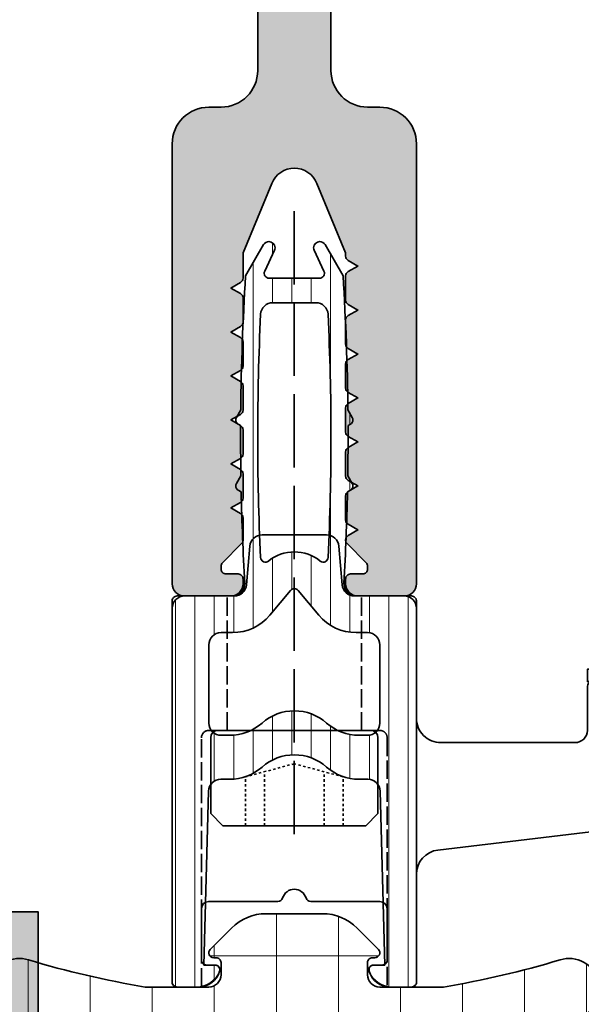
# Model space of a CAD drawing. Extents: x -322 to 3259, y -5646 to 2554.
# Drawn here: x 373 to 396, y -3494 to -3454 of the extents above; entities that cross this region are included whole.
import ezdxf

# ---------------------------------------------------------------- set-up
doc = ezdxf.new("R2010")
doc.units = 0
doc.header["$LTSCALE"] = 0.25
for name, pattern in [('6003803$0$ACAD_ISO02W100', [15, 12, -3]), ('ACAD_ISO02W100', [15, 12, -3]), ('ACAD_ISO07W100', [3, 0, -3])]:
    doc.linetypes.add(name, pattern=pattern)
for name, color, linetype, lineweight in [('6003803$0$Al_Accessories', 2, 'Continuous', 35), ('Al_Accessories', 2, 'Continuous', 35), ('Al_Gaskets', 2, 'Continuous', 35), ('Al_Hatch', 7, 'Continuous', 18), ('Al_Profiles', 2, 'Continuous', 35), ('Al_Solid_Hatch', 50, 'Continuous', 35)]:
    doc.layers.add(name, color=color, linetype=linetype, lineweight=lineweight)

# ---------------------------------------------------------------- blocks, each defined once
blk = doc.blocks.new('171271_s')
at = {"layer": 'Al_Solid_Hatch'}
h = blk.add_hatch(color=256, dxfattribs=at)
h.dxf.hatch_style = 1
edge = h.paths.add_edge_path()
edge.add_line((2.099999999999966, 13.00414518843284), (2.099999999999966, 14.0432774487693))
edge.add_line((2.099999999999966, 14.0432774487693), (0.9238795325112505, 16.88268343236514))
edge.add_arc((-2.842170943040401e-14, 16.50000000000005), 0.9999999999999948, 22.50000000000044, 157.4999999999996)
edge.add_line((-0.9238795325113074, 16.88268343236514), (-2.100000000000023, 14.0432774487693))
edge.add_line((-2.100000000000023, 14.0432774487693), (-2.100000000000023, 13.90414518843282))
edge.add_arc((-2.300000000000028, 13.90414518843281), 0.2000000000000055, -59.99999999999699, 3.979039320256561e-12, ccw=False)
edge.add_line((-2.200000000000017, 13.73094010767592), (-2.599999999999994, 13.50000000000007))
edge.add_line((-2.599999999999994, 13.50000000000007), (-2.200000000000045, 13.26905989232426))
edge.add_arc((-2.300000000000029, 13.09585481156736), 0.2000000000000064, 5.115907697472721e-12, 60.00000000000642, ccw=False)
edge.add_line((-2.100000000000023, 13.09585481156738), (-2.100000000000023, 12.10414518843281))
edge.add_arc((-2.300000000000028, 12.1041451884328), 0.2000000000000055, -59.99999999999699, 3.979039320256561e-12, ccw=False)
edge.add_line((-2.200000000000017, 11.93094010767591), (-2.599999999999994, 11.70000000000006))
edge.add_line((-2.599999999999994, 11.70000000000006), (-2.200000000000045, 11.46905989232425))
edge.add_arc((-2.300000000000029, 11.29585481156735), 0.2000000000000064, 5.115907697472721e-12, 60.00000000000642, ccw=False)
edge.add_line((-2.100000000000023, 11.29585481156737), (-2.100000000000023, 10.30414518843274))
edge.add_arc((-2.300000000000028, 10.30414518843273), 0.2000000000000055, -59.99999999999699, 3.979039320256561e-12, ccw=False)
edge.add_line((-2.200000000000017, 10.13094010767584), (-2.599999999999994, 9.900000000000048))
edge.add_line((-2.599999999999994, 9.900000000000048), (-2.200000000000017, 9.669059892324242))
edge.add_arc((-2.300000000000015, 9.495854811567362), 0.199999999999992, -1.9895196601282805e-12, 59.999999999999375, ccw=False)
edge.add_line((-2.100000000000023, 9.495854811567355), (-2.100000000000023, 8.504145188432759))
edge.add_arc((-2.300000000000028, 8.504145188432744), 0.2000000000000055, -59.99999999999699, 3.979039320256561e-12, ccw=False)
edge.add_line((-2.200000000000017, 8.330940107675858), (-2.599999999999994, 8.100000000000037))
edge.add_line((-2.599999999999994, 8.100000000000037), (-2.200000000000045, 7.869059892324231))
edge.add_arc((-2.300000000000029, 7.695854811567326), 0.2000000000000064, 5.115907697472721e-12, 60.00000000000642, ccw=False)
edge.add_line((-2.100000000000023, 7.695854811567344), (-2.100000000000023, 6.704145188432719))
edge.add_arc((-2.300000000000028, 6.704145188432705), 0.2000000000000055, -59.999999999997215, 3.808509063674137e-12, ccw=False)
edge.add_line((-2.200000000000017, 6.530940107675818), (-2.599999999999994, 6.300000000000026))
edge.add_line((-2.599999999999994, 6.300000000000026), (-2.200000000000017, 6.069059892324219))
edge.add_arc((-2.300000000000015, 5.895854811567339), 0.199999999999992, -1.9895196601282805e-12, 59.999999999999375, ccw=False)
edge.add_line((-2.100000000000023, 5.895854811567332), (-2.100000000000023, 4.904145188432736))
edge.add_arc((-2.300000000000028, 4.904145188432723), 0.2000000000000055, -59.999999999997215, 3.808509063674137e-12, ccw=False)
edge.add_line((-2.200000000000017, 4.730940107675835), (-2.600000000000023, 4.500000000000014))
edge.add_line((-2.600000000000023, 4.500000000000014), (-2.200000000000045, 4.269059892324151))
edge.add_arc((-2.300000000000029, 4.095854811567246), 0.2000000000000064, 5.115907697472721e-12, 60.00000000000642, ccw=False)
edge.add_line((-2.100000000000023, 4.095854811567264), (-2.100000000000023, 3.104145188432696))
edge.add_arc((-2.300000000000028, 3.104145188432683), 0.2000000000000055, -59.999999999997215, 3.808509063674137e-12, ccw=False)
edge.add_line((-2.200000000000017, 2.930940107675795), (-2.599999999999994, 2.700000000000003))
edge.add_line((-2.599999999999994, 2.700000000000003), (-2.200000000000017, 2.469059892324196))
edge.add_arc((-2.300000000000015, 2.295854811567317), 0.199999999999992, -1.9895196601282805e-12, 59.999999999999375, ccw=False)
edge.add_line((-2.100000000000023, 2.29585481156731), (-2.100000000000023, 2.282842712474647))
edge.add_arc((-2.300000000000034, 2.282842712474655), 0.2000000000000108, 314.9999999999971, 359.9999999999977, ccw=False)
edge.add_line((-2.158578643762723, 2.141421356237331), (-2.941421356237299, 1.358578643762755))
edge.add_arc((-2.799999999999998, 1.217157287525434), 0.2000000000000015, 134.999999999996, 179.9999999999988)
edge.add_line((-3, 1.217157287525438), (-3, 1.100000000000009))
edge.add_arc((-2.800000000000008, 1.100000000000012), 0.1999999999999922, 180.000000000001, 269.999999999999)
edge.add_line((-2.800000000000011, 0.9000000000000199), (-2.300000000000011, 0.9000000000000625))
edge.add_arc((-2.300000000000018, 0.7000000000000668), 0.1999999999999957, -1.9895196601282805e-12, 89.99999999999801, ccw=False)
edge.add_line((-2.100000000000023, 0.7000000000000597), (-2.100000000000023, 0.5000000000000142))
edge.add_arc((-2.600000000000023, 0.5000000000000142), 0.5, -90, 0, ccw=False)
edge.add_line((-2.600000000000023, 1.4210854715202e-14), (-4.500000000000028, -1.4210854715202e-14))
edge.add_arc((-4.500000000000028, 0.4999999999999858), 0.5, 180, 270, ccw=False)
edge.add_line((-5.000000000000028, 0.4999999999999858), (-5, 18.50000000000004))
edge.add_arc((-3.500000000000018, 18.50000000000006), 1.499999999999982, 90.00000000000148, 180.0000000000007, ccw=False)
edge.add_line((-3.500000000000057, 20.00000000000004), (-3, 20.00000000000004))
edge.add_arc((-3.00000000000002, 21.50000000000004), 1.499999999999993, 270.0000000000007, 360.0000000000002)
edge.add_line((-1.500000000000028, 21.50000000000004), (-1.5, 32.00000000000004))
edge.add_arc((-3.499999999999999, 32.00000000000004), 1.999999999999999, 0, 90.00000000000001)
edge.add_line((-3.5, 34.00000000000004), (-21.00000000000003, 34.00000000000003))
edge.add_arc((-21.00000000000003, 32.00000000000003), 2, 90, 180)
edge.add_line((-23.00000000000003, 32.00000000000003), (-23, 30.00000000000007))
edge.add_arc((-21.00000000000002, 30.00000000000008), 1.999999999999979, 180.0000000000002, 269.9999999999998)
edge.add_line((-21.00000000000003, 28.0000000000001), (-16.80000000000001, 28.00000000000004))
edge.add_arc((-16.80000000000001, 25.00000000000004), 3.000000000000004, 1.1368683772161603e-13, 89.99999999999989, ccw=False)
edge.add_line((-13.80000000000001, 25.00000000000004), (-13.80000000000001, 20.50000000000004))
edge.add_arc((-14.30000000000001, 20.50000000000004), 0.5, -90, 0, ccw=False)
edge.add_line((-14.30000000000001, 20.00000000000004), (-15.32540333075852, 20.00000000000001))
edge.add_arc((-15.32540333075851, 21), 0.9999999999999893, 194.4775121859244, 269.9999999999995, ccw=False)
edge.add_arc((-16.10000000000002, 20.80000000000009), 0.1999999999999878, 90.00000000000199, 194.4775121859268, ccw=False)
edge.add_line((-16.10000000000002, 21.00000000000007), (-15.50000000000006, 21.00000000000006))
edge.add_arc((-15.50000000000005, 21.20000000000006), 0.2000000000000064, 269.9999999999969, 359.999999999999)
edge.add_line((-15.30000000000004, 21.20000000000006), (-15.30000000000001, 24.50000000000007))
edge.add_arc((-15.80000000000001, 24.50000000000007), 0.5, 0, 90)
edge.add_line((-15.80000000000001, 25.00000000000007), (-19.10000000000002, 25.00000000000007))
edge.add_arc((-19.40000000000002, 25.00000000000005), 0.2999999999999972, 4.749628324318897e-12, 179.9999999999952)
edge.add_line((-19.70000000000002, 25.00000000000007), (-23, 25.00000000000004))
edge.add_arc((-23, 24.50000000000004), 0.5, 90, 180)
edge.add_line((-23.5, 24.50000000000004), (-23.5, 21.20000000000006))
edge.add_arc((-23.30000000000001, 21.20000000000006), 0.1999999999999851, 179.999999999999, 270.000000000001)
edge.add_line((-23.30000000000001, 21.00000000000007), (-22.70000000000005, 21.00000000000007))
edge.add_arc((-22.70000000000002, 20.80000000000006), 0.2000000000000064, -14.477512185919181, 90.00000000000722, ccw=False)
edge.add_arc((-23.47459666924149, 21.00000000000007), 0.9999999999999961, 269.99999999999835, 345.5224878140719, ccw=False)
edge.add_line((-23.47459666924152, 20.00000000000007), (-24.5, 20.00000000000004))
edge.add_arc((-24.5, 20.50000000000004), 0.5, 180, 270, ccw=False)
edge.add_line((-25, 20.50000000000004), (-25, 124))
edge.add_arc((-24, 124), 1, 90, 180, ccw=False)
edge.add_line((-24, 125), (24, 125))
edge.add_arc((24, 124), 1, 0, 90, ccw=False)
edge.add_line((25, 124), (24.99999999999997, 20.50000000000004))
edge.add_arc((24.49999999999997, 20.50000000000004), 0.5, -90, 0, ccw=False)
edge.add_line((24.49999999999997, 20.00000000000004), (23.47459666924149, 20.00000000000007))
edge.add_arc((23.47459666924148, 21.00000000000005), 0.9999999999999787, 194.4775121859273, 270.0000000000008, ccw=False)
edge.add_arc((22.69999999999999, 20.80000000000009), 0.1999999999999844, 90.00000000000102, 194.4775121859271, ccw=False)
edge.add_line((22.69999999999999, 21.00000000000007), (23.29999999999998, 21.00000000000007))
edge.add_arc((23.3, 21.20000000000007), 0.1999999999999993, 269.9999999999949, 359.999999999997)
edge.add_line((23.5, 21.20000000000006), (23.49999999999997, 24.50000000000004))
edge.add_arc((22.99999999999997, 24.50000000000004), 0.5, 0, 90)
edge.add_line((22.99999999999997, 25.00000000000004), (19.69999999999999, 25.00000000000007))
edge.add_arc((19.39999999999999, 25.00000000000005), 0.2999999999999972, 4.749628324318897e-12, 179.9999999999952)
edge.add_line((19.09999999999999, 25.00000000000007), (15.79999999999998, 25.00000000000007))
edge.add_arc((15.79999999999998, 24.50000000000007), 0.5, 90, 180)
edge.add_line((15.29999999999998, 24.50000000000007), (15.30000000000001, 21.20000000000006))
edge.add_arc((15.5, 21.20000000000005), 0.1999999999999922, 179.9999999999969, 269.999999999999)
edge.add_line((15.5, 21.00000000000006), (16.09999999999997, 21.00000000000007))
edge.add_arc((16.09999999999997, 20.80000000000008), 0.1999999999999957, -14.477512185922876, 90.00000000000199, ccw=False)
edge.add_arc((15.32540333075848, 21), 0.9999999999999887, 270.0000000000005, 345.5224878140756, ccw=False)
edge.add_line((15.32540333075849, 20.00000000000001), (14.29999999999998, 20.00000000000004))
edge.add_arc((14.29999999999998, 20.50000000000004), 0.5, 180, 270, ccw=False)
edge.add_line((13.79999999999998, 20.50000000000004), (13.79999999999998, 25.00000000000004))
edge.add_arc((16.79999999999999, 25.00000000000004), 3.000000000000004, 90.00000000000011, 179.9999999999999, ccw=False)
edge.add_line((16.79999999999998, 28.00000000000004), (21, 28.00000000000007))
edge.add_arc((20.99999999999999, 30.00000000000008), 2.000000000000007, 270.0000000000002, 359.9999999999998)
edge.add_line((23, 30.00000000000007), (23, 32.00000000000003))
edge.add_arc((21, 32.00000000000003), 2, 0, 90)
edge.add_line((21, 34.00000000000003), (3.5, 34.00000000000003))
edge.add_arc((3.499999999999999, 32.00000000000003), 2, 89.99999999999997, 180)
edge.add_line((1.5, 32.00000000000003), (1.5, 21.50000000000004))
edge.add_arc((3, 21.50000000000004), 1.5, 180, 270)
edge.add_line((3, 20.00000000000004), (3.499999999999972, 20.00000000000004))
edge.add_arc((3.499999999999972, 18.50000000000004), 1.5, 0, 90, ccw=False)
edge.add_line((4.999999999999972, 18.50000000000004), (4.999999999999972, 0.5000000000000142))
edge.add_arc((4.499999999999972, 0.5000000000000142), 0.5, -90, 0, ccw=False)
edge.add_line((4.499999999999972, 1.4210854715202e-14), (2.599999999999966, 1.4210854715202e-14))
edge.add_arc((2.599999999999966, 0.5000000000000142), 0.5, 180, 270, ccw=False)
edge.add_line((2.099999999999966, 0.5000000000000142), (2.099999999999966, 0.7000000000000597))
edge.add_arc((2.299999999999962, 0.7000000000000668), 0.1999999999999957, 90.00000000000199, 180.000000000002, ccw=False)
edge.add_line((2.299999999999955, 0.9000000000000625), (2.799999999999983, 0.9000000000000199))
edge.add_arc((2.799999999999994, 1.100000000000026), 0.2000000000000064, 269.9999999999969, 359.9999999999949)
edge.add_line((3, 1.100000000000009), (2.999999999999972, 1.217157287525438))
edge.add_arc((2.79999999999997, 1.217157287525434), 0.2000000000000015, 1.144999685326857e-12, 45.00000000000396)
edge.add_line((2.941421356237271, 1.358578643762755), (2.158578643762667, 2.141421356237331))
edge.add_arc((2.299999999999977, 2.282842712474655), 0.2000000000000109, 180.0000000000023, 225.0000000000029, ccw=False)
edge.add_line((2.099999999999966, 2.282842712474647), (2.099999999999966, 3.195854811567287))
edge.add_arc((2.29999999999998, 3.195854811567265), 0.2000000000000144, 119.99999999999491, 179.9999999999936, ccw=False)
edge.add_line((2.199999999999989, 3.369059892324174), (2.599999999999994, 3.600000000000009))
edge.add_line((2.599999999999994, 3.600000000000009), (2.199999999999989, 3.830940107675943))
edge.add_arc((2.299999999999987, 4.004145188432823), 0.1999999999999929, 180.0000000000023, 239.9999999999994, ccw=False)
edge.add_line((2.099999999999994, 4.004145188432815), (2.099999999999966, 4.99585481156727))
edge.add_arc((2.29999999999998, 4.995854811567248), 0.2000000000000144, 119.99999999999491, 179.9999999999936, ccw=False)
edge.add_line((2.199999999999989, 5.169059892324157), (2.599999999999994, 5.40000000000002))
edge.add_line((2.599999999999994, 5.40000000000002), (2.199999999999989, 5.630940107675954))
edge.add_arc((2.299999999999987, 5.804145188432835), 0.1999999999999929, 180.0000000000023, 239.9999999999994, ccw=False)
edge.add_line((2.099999999999994, 5.804145188432827), (2.099999999999966, 6.795854811567281))
edge.add_arc((2.29999999999998, 6.795854811567259), 0.2000000000000144, 119.99999999999491, 179.9999999999936, ccw=False)
edge.add_line((2.199999999999989, 6.969059892324168), (2.599999999999994, 7.200000000000031))
edge.add_line((2.599999999999994, 7.200000000000031), (2.199999999999989, 7.430940107675937))
edge.add_arc((2.299999999999987, 7.604145188432818), 0.1999999999999929, 180.0000000000023, 239.9999999999994, ccw=False)
edge.add_line((2.099999999999994, 7.60414518843281), (2.099999999999994, 8.595854811567293))
edge.add_arc((2.299999999999994, 8.595854811567294), 0.2000000000000002, 120.0000000000019, 180.0000000000005, ccw=False)
edge.add_line((2.199999999999989, 8.76905989232418), (2.599999999999994, 9.000000000000043))
edge.add_line((2.599999999999994, 9.000000000000043), (2.199999999999989, 9.230940107675977))
edge.add_arc((2.299999999999973, 9.404145188432881), 0.2000000000000066, 180.0000000000092, 240.0000000000063, ccw=False)
edge.add_line((2.099999999999966, 9.40414518843285), (2.099999999999966, 10.3958548115673))
edge.add_arc((2.29999999999998, 10.39585481156728), 0.2000000000000144, 119.9999999999948, 179.9999999999934, ccw=False)
edge.add_line((2.199999999999989, 10.56905989232419), (2.599999999999994, 10.80000000000005))
edge.add_line((2.599999999999994, 10.80000000000005), (2.19999999999996, 11.03094010767599))
edge.add_arc((2.299999999999959, 11.20414518843287), 0.1999999999999922, 180.000000000002, 239.99999999999932, ccw=False)
edge.add_line((2.099999999999966, 11.20414518843286), (2.099999999999966, 12.19585481156732))
edge.add_arc((2.299999999999966, 12.19585481156732), 0.2000000000000002, 120.0000000000019, 180.0000000000005, ccw=False)
edge.add_line((2.19999999999996, 12.3690598923242), (2.599999999999994, 12.60000000000007))
edge.add_line((2.599999999999994, 12.60000000000007), (2.19999999999996, 12.83094010767597))
edge.add_arc((2.299999999999959, 13.00414518843285), 0.1999999999999922, 180.000000000002, 239.99999999999932, ccw=False)
edge = h.paths.add_edge_path(flags=16)
edge.add_arc((-21.99999999999996, 36.7), 0.4999999999999574, 179.9999999999951, 269.9999999999951, ccw=False)
edge.add_line((-22.49999999999991, 36.70000000000005), (-22.5, 120.7))
edge.add_arc((-22, 120.7), 0.5, 90, 180, ccw=False)
edge.add_line((-22, 121.2), (22, 121.2))
edge.add_arc((22, 120.7), 0.5, 0, 90, ccw=False)
edge.add_line((22.5, 120.7), (22.5, 36.70000000000005))
edge.add_arc((22, 36.70000000000005), 0.5, -90, 0, ccw=False)
edge.add_line((22, 36.20000000000005), (-22, 36.20000000000005))
at = {"layer": 'Al_Profiles'}
blk.add_lwpolyline([(1.5, 32.00000000000003), (1.5, 21.50000000000004, 0.414213562373095), (3, 20.00000000000004), (3.499999999999972, 20.00000000000004, -0.414213562373095), (4.999999999999972, 18.50000000000004), (4.999999999999972, 0.5000000000000142, -0.414213562373095), (4.499999999999972, 1.4210854715202e-14), (2.599999999999966, 1.4210854715202e-14, -0.414213562373095), (2.099999999999966, 0.5000000000000142), (2.099999999999966, 0.7000000000000597, -0.414213562373095), (2.299999999999955, 0.9000000000000625), (2.799999999999983, 0.9000000000000199, 0.4142135623730846), (3, 1.100000000000009), (2.999999999999972, 1.217157287525438, 0.1989123673796708), (2.941421356237271, 1.358578643762755), (2.158578643762667, 2.141421356237331, -0.1989123673796606), (2.099999999999966, 2.282842712474647), (2.099999999999966, 3.195854811567287, -0.267949192431117), (2.199999999999989, 3.369059892324174), (2.599999999999994, 3.600000000000009), (2.199999999999989, 3.830940107675943, -0.2679491924311095), (2.099999999999994, 4.004145188432815), (2.099999999999966, 4.99585481156727, -0.267949192431117), (2.199999999999989, 5.169059892324157), (2.599999999999994, 5.40000000000002), (2.199999999999989, 5.630940107675954, -0.2679491924311095), (2.099999999999994, 5.804145188432827), (2.099999999999966, 6.795854811567281, -0.267949192431117), (2.199999999999989, 6.969059892324168), (2.599999999999994, 7.200000000000031), (2.199999999999989, 7.430940107675937, -0.2679491924311095), (2.099999999999994, 7.60414518843281), (2.099999999999994, 8.595854811567293, -0.267949192431117), (2.199999999999989, 8.76905989232418), (2.599999999999994, 9.000000000000043), (2.199999999999989, 9.230940107675977, -0.2679491924311095), (2.099999999999966, 9.40414518843285), (2.099999999999966, 10.3958548115673, -0.267949192431117), (2.199999999999989, 10.56905989232419), (2.599999999999994, 10.80000000000005), (2.19999999999996, 11.03094010767599, -0.2679491924311095), (2.099999999999966, 11.20414518843286), (2.099999999999966, 12.19585481156732, -0.267949192431117), (2.19999999999996, 12.3690598923242), (2.599999999999994, 12.60000000000007), (2.19999999999996, 12.83094010767597, -0.2679491924311095), (2.099999999999966, 13.00414518843284), (2.099999999999966, 14.0432774487693), (0.9238795325112505, 16.88268343236514, 0.6681786379192923), (-0.9238795325113074, 16.88268343236514), (-2.100000000000023, 14.0432774487693), (-2.100000000000023, 13.90414518843282, -0.2679491924311276), (-2.200000000000017, 13.73094010767592), (-2.599999999999994, 13.50000000000007), (-2.200000000000045, 13.26905989232426, -0.2679491924311294), (-2.100000000000023, 13.09585481156738), (-2.100000000000023, 12.10414518843281, -0.2679491924311276), (-2.200000000000017, 11.93094010767591), (-2.599999999999994, 11.70000000000006), (-2.200000000000045, 11.46905989232425, -0.2679491924311294), (-2.100000000000023, 11.29585481156737), (-2.100000000000023, 10.30414518843274, -0.2679491924311276), (-2.200000000000017, 10.13094010767584), (-2.599999999999994, 9.900000000000048), (-2.200000000000017, 9.669059892324242, -0.2679491924311294), (-2.100000000000023, 9.495854811567355), (-2.100000000000023, 8.504145188432759, -0.2679491924311276), (-2.200000000000017, 8.330940107675858), (-2.599999999999994, 8.100000000000037), (-2.200000000000045, 7.869059892324231, -0.2679491924311294), (-2.100000000000023, 7.695854811567344), (-2.100000000000023, 6.704145188432719, -0.2679491924311276), (-2.200000000000017, 6.530940107675818), (-2.599999999999994, 6.300000000000026), (-2.200000000000017, 6.069059892324219, -0.2679491924311294), (-2.100000000000023, 5.895854811567332), (-2.100000000000023, 4.904145188432736, -0.2679491924311276), (-2.200000000000017, 4.730940107675835), (-2.600000000000023, 4.500000000000014), (-2.200000000000045, 4.269059892324151, -0.2679491924311294), (-2.100000000000023, 4.095854811567264), (-2.100000000000023, 3.104145188432696, -0.2679491924311276), (-2.200000000000017, 2.930940107675795), (-2.599999999999994, 2.700000000000003), (-2.200000000000017, 2.469059892324196, -0.2679491924311294), (-2.100000000000023, 2.29585481156731), (-2.100000000000023, 2.282842712474647, -0.1989123673796608), (-2.158578643762723, 2.141421356237331), (-2.941421356237299, 1.358578643762755, 0.1989123673796708), (-3, 1.217157287525438), (-3, 1.100000000000009, 0.4142135623730846), (-2.800000000000011, 0.9000000000000199), (-2.300000000000011, 0.9000000000000625, -0.414213562373095), (-2.100000000000023, 0.7000000000000597), (-2.100000000000023, 0.5000000000000142, -0.414213562373095), (-2.600000000000023, 1.4210854715202e-14), (-4.500000000000028, -1.4210854715202e-14, -0.414213562373095), (-5.000000000000028, 0.4999999999999858), (-5, 18.50000000000004, -0.414213562373091), (-3.500000000000057, 20.00000000000004), (-3, 20.00000000000004, 0.4142135623730927), (-1.500000000000028, 21.50000000000004), (-1.5, 32.00000000000004, 0.4142135623730954)], format="xyb", dxfattribs=at)
blk = doc.blocks.new('5000810')
at = {"layer": 'Al_Hatch'}
h = blk.add_hatch(dxfattribs=at)
h.set_pattern_fill('NET', color=256, scale=0.8)
h.set_pattern_definition([(0, (0, 0), (0, 2.54), []), (90, (0, 0), (-2.54, 1.555301434917139e-16), [])])
edge = h.paths.add_edge_path()
edge.add_arc((-10.08099243547831, 11.25), 1.250000000000025, 343.1227305613712, 523.1227305613712)
edge.add_arc((26.99999999999995, -1.637382371447543e-16), 39.99999999999997, 163.1227305613708, 196.8772694386292)
edge.add_arc((-10.08099243547832, -11.24999999999998), 1.250000000000024, 196.8772694386286, 376.8772694386286)
edge.add_arc((26.99999999999999, 2.859934511434403e-13), 37.50000000000005, 189.366788884352, 196.8772694386296, ccw=False)
edge.add_line((-10.00000000000002, -6.103277807866791), (-9.999999999999993, -5.49999999999992))
edge.add_arc((-9.499999999999991, -5.499999999999922), 0.5000000000000018, 90.00000000000023, 179.9999999999998, ccw=False)
edge.add_line((-9.499999999999993, -4.99999999999992), (-3.124805295477792, -4.999999999999928))
edge.add_arc((-3.124805295477792, -5.499999999999929), 0.5000000000000009, 7.805025339408473, 89.99999999999989, ccw=False)
edge.add_arc((37.00000000000022, 3.375077994860476e-14), 40.00000000000024, 187.805025339407, 196.8772694386292)
edge.add_arc((-0.08099243547832244, -11.24999999999998), 1.250000000000022, 196.8772694386289, 376.8772694386287)
edge.add_arc((37.00000000000051, 4.032330025438569e-13), 37.50000000000059, 189.366788884352, 196.8772694386296, ccw=False)
edge.add_line((-2.842170943040401e-14, -6.103277807866789), (0, -3.500000000000028))
edge.add_arc((0.5000000000000018, -3.50000000000003), 0.5000000000000018, 90.00000000000023, 179.9999999999998, ccw=False)
edge.add_line((0.5, -3.000000000000028), (1, -3.000000000000057))
edge.add_arc((1.00000000000001, -3.200000000000064), 0.2000000000000073, 5.286437954055145e-12, 90.00000000000279, ccw=False)
edge.add_line((1.200000000000017, -3.200000000000045), (1.200000000000017, -3.30000000000004))
edge.add_arc((1.400000000000031, -3.300000000000038), 0.2000000000000135, 180.0000000000005, 315.0000000000003)
edge.add_line((1.54142135623735, -3.441421356237356), (2.414213562373078, -2.568629150101601))
edge.add_arc((0.9999999999999516, -1.154415587728509), 2.00000000000002, 315.0000000000007, 360.0000000000005)
edge.add_line((2.999999999999972, -1.154415587728494), (2.999999999999972, 1.154415587728494))
edge.add_arc((0.9999999999999531, 1.154415587728509), 2.000000000000019, 359.9999999999996, 404.9999999999993)
edge.add_line((2.414213562373078, 2.5686291501016), (1.54142135623735, 3.441421356237328))
edge.add_arc((1.400000000000025, 3.300000000000024), 0.2000000000000076, 44.99999999999555, 179.9999999999954)
edge.add_line((1.200000000000017, 3.30000000000004), (1.200000000000017, 3.200000000000045))
edge.add_arc((0.9999999999999954, 3.20000000000005), 0.2000000000000216, 270.0000000000013, 359.99999999999875, ccw=False)
edge.add_line((1, 3.000000000000028), (0.4999999999999999, 3.000000000000028))
edge.add_arc((0.4999999999999996, 3.500000000000028), 0.4999999999999996, 180, 270.00000000000006, ccw=False)
edge.add_line((0, 3.500000000000028), (7.105427357601002e-15, 6.103277807866898))
edge.add_arc((36.99999999999969, -7.638334409421077e-14), 37.49999999999971, 163.1227305613705, 170.6332111156481, ccw=False)
edge.add_arc((-0.08099243547832241, 11.25), 1.250000000000026, 343.1227305613705, 523.1227305613703)
edge.add_arc((36.99999999999997, 3.907985046680551e-14), 40, 163.1227305613708, 172.1949746605929)
edge.add_arc((-3.124805295477785, 5.500000000000028), 0.5000000000000001, 270, 352.19497466059283, ccw=False)
edge.add_line((-3.124805295477785, 5.000000000000028), (-9.499999999999993, 5.000000000000028))
edge.add_arc((-9.499999999999993, 5.500000000000028), 0.5, 180, 270, ccw=False)
edge.add_line((-9.999999999999993, 5.500000000000028), (-9.999999999999993, 6.103277807866872))
edge.add_arc((26.99999999999999, -1.918465386552271e-13), 37.50000000000002, 163.1227305613704, 170.6332111156481, ccw=False)
at = {"layer": 'Al_Gaskets', "ltscale": 6}
blk.add_lwpolyline([(-8.884831389172533, 10.88709677419355, 0.9999999999999994), (-11.27715348178409, 11.61290322580645, 0.148356227957483), (-11.2771534817841, -11.61290322580643, 1.000000000000001), (-8.88483138917254, -10.88709677419354, -0.03278238953466629), (-10.00000000000002, -6.103277807866791), (-9.999999999999993, -5.49999999999992, -0.4142135623730929), (-9.499999999999993, -4.99999999999992), (-3.124805295477791, -4.999999999999928, -0.3748546500691013), (-2.629437328866956, -5.432098765432015, 0.03960582189323009), (-1.277153481784097, -11.61290322580643, 0.9999999999999992), (1.115168610827453, -10.88709677419354, -0.03278238953466585), (-2.842170943040401e-14, -6.103277807866789), (0, -3.500000000000028, -0.4142135623730929), (0.5, -3.000000000000028), (1, -3.000000000000057, -0.414213562373082), (1.200000000000017, -3.200000000000045), (1.200000000000017, -3.30000000000004, 0.6681786379192979), (1.54142135623735, -3.441421356237356), (2.414213562373078, -2.568629150101601, 0.1989123673796568), (2.999999999999972, -1.154415587728494), (2.999999999999972, 1.154415587728494, 0.1989123673796568), (2.414213562373078, 2.5686291501016), (1.54142135623735, 3.441421356237328, 0.6681786379192981), (1.200000000000017, 3.30000000000004), (1.200000000000017, 3.200000000000045, -0.4142135623730818), (1, 3.000000000000028), (0.4999999999999999, 3.000000000000028, -0.4142135623730955), (0, 3.500000000000028), (7.105427357601002e-15, 6.103277807866898, -0.03278238953466585), (1.115168610827453, 10.88709677419354, 0.999999999999999), (-1.277153481784097, 11.61290322580647, 0.03960582189322987), (-2.629437328866948, 5.432098765432126, -0.3748546500691076), (-3.124805295477785, 5.000000000000028), (-9.499999999999993, 5.000000000000028, -0.414213562373095), (-9.999999999999993, 5.500000000000028), (-9.999999999999993, 6.103277807866872, -0.03278238953466585)], format="xyb", close=True, dxfattribs=at)
blk = doc.blocks.new('271375', base_point=(77.66573833564165, 138.0237867329781))
at = {"layer": 'Al_Hatch'}
h = blk.add_hatch(dxfattribs=at)
h.set_pattern_fill('ANSI31', color=256, scale=0.25, angle=45, style=0)
h.set_pattern_definition([(90, (0, 0), (-0.79375, 1.665334536937735e-16), [])])
h.paths.add_polyline_path([(82.66559057181803, 153.8237867329776, 0.4142135623730963), (82.46559057181804, 154.0237867329776), (81.58655873014862, 154.023786732978, 0.331679266567827), (80.72407536739979, 153.380929590121, 0.0725648918970415), (80.71573833689973, 153.323786732978, 0.414213562373096), (80.91573833690012, 153.1237867329779), (81.36544280674396, 153.1237867329779), (81.17797745020158, 146.0106139693701, -0.406517131455523), (80.67815100202273, 145.5237867329779), (80.31134188907191, 145.523786732978, 0.1826758142146162), (78.98846623044481, 145.0237867302486, -0.1826567272713428), (77.66573833689154, 144.523786732978, -0.1826949012866688), (76.34271491319086, 145.0237867302487, 0.1826758142146268), (75.01983925456364, 145.523786732978), (74.65275354238383, 145.523786732978, -0.4065284515549403), (74.15292658270744, 146.0106333919339), (73.96573833689143, 153.1237867329779), (74.41573833688295, 153.1237867329779, 0.4142135623730918), (74.61573833688266, 153.323786732978, 0.07256489189710535), (74.60740130638264, 153.3809295901209, 0.3316792665677419), (73.74491794363445, 154.023786732978), (72.86588610196492, 154.0237867329776, 0.414213562373096), (72.66588610196504, 153.8237867329776), (72.66588610196504, 138.523786732978, 0.4142135623731959), (73.16588610196504, 138.023786732978), (75.13532534443738, 138.0237867329778, -0.4308646707288237), (75.6345271001091, 137.4955447936982, 0.008820446120866196), (75.48957018122934, 133.7684861623981), (75.36573833689135, 133.6969918137349, 0.2679491924312171), (75.26573833689127, 133.5237867329782, 0.1316524975875353), (75.29253325613445, 133.4237867329783), (75.47753854307808, 133.1033481763232, 0.003735227141943175), (75.46573833689126, 131.5237867329786, 0.001107738012285372), (75.46677620157175, 131.0553260521068), (75.36573833689135, 130.9969918137347, 0.2679491924312164), (75.26573833689127, 130.8237867329781, 0.1316524975875373), (75.29253325613445, 130.7237867329781), (75.47156639915244, 130.4136922330324, 0.01298537374892321), (75.67176000164903, 124.9267543632931), (76.40959495702725, 123.6487867329781, 0.2679491924310835), (76.62610130797333, 123.5237867329781, 0.4142135623730919), (76.87610130797339, 123.7737867329781, 0.1095178116832178), (76.85267825473255, 123.8794412984133), (76.45173677303643, 124.73926308063, -0.5486187866266905), (76.63299833044374, 125.0237867329782), (78.69847834333922, 125.0237867329781, -0.5486187866266912), (78.87973990074653, 124.73926308063), (78.47879841905046, 123.8794412984133, 0.1095178116832236), (78.45537536580963, 123.7737867329781, 0.414213562373096), (78.70537536580963, 123.5237867329781, 0.2679491924311265), (78.92188171675576, 123.6487867329782), (79.65971667213364, 124.9267543632919, 0.01298537374892395), (79.85991027463024, 130.413692233032), (80.03894341764811, 130.7237867329781, 0.131652497587537), (80.06573833689146, 130.8237867329781, 0.2679491924312166), (79.96573833689143, 130.9969918137351), (79.86470047221098, 131.0553260521056, 0.001107738012285232), (79.86573833689147, 131.5237867329772, 0.003735227141943397), (79.85393813070482, 133.1033481763218), (80.03894341764823, 133.4237867329783, 0.1316524975875352), (80.06573833689123, 133.5237867329782, 0.2679491924312176), (79.96573833689143, 133.6969918137351), (79.84190832672022, 133.7683997912364, 0.008820650418233515), (79.69694957367383, 137.4955447936975, -0.4308646707284092), (80.19615132934553, 138.023786732978), (82.16559057181763, 138.0237867329781, 0.4142135623731915), (82.66559057181763, 138.5237867329781)])
h.paths.add_polyline_path([(74.16573833689034, 143.2237867329779, -0.4142135623731835), (74.66573833689034, 143.723786732978), (75.01983925456364, 143.723786732978, -0.1826758142146167), (76.3427149131908, 143.2237867302487, 0.1826949012866954), (77.66573833689165, 142.7237867329781, 0.1826567272713169), (78.98846623044469, 143.2237867302487, -0.1826758142146059), (80.31134188907174, 143.723786732978), (80.66573833689262, 143.723786732978, -0.4142135623731837), (81.16573833689262, 143.2237867329779), (81.16573833689176, 140.0237867329777, -0.4142135623730113), (80.66573833689182, 139.5237867329778), (80.20184675587797, 139.5237867329778, 0.2216946626429216), (78.66975786964036, 138.809361952351), (77.81879946044154, 137.7952292110403, -0.2215008861716801), (77.66573833689154, 137.7237867875639, -0.2218884549845094), (77.51238168319395, 137.7952292110403), (76.66142327399535, 138.809361952351, 0.2216946626429466), (75.12933438775735, 139.523786732978), (74.66573833689091, 139.523786732978, -0.4142135623730393), (74.16573833689091, 140.0237867329778)], flags=16)
h.paths.add_polyline_path([(76.6054424564366, 136.5948450587669, 0.1699485322502154), (77.66559057181775, 136.2237867329775, 0.1699485322502256), (78.72573868719896, 136.5948450587669, -0.6121613130603554), (79.05024205433853, 136.4478759644162, -0.02369338886025632), (79.04550884668465, 126.4998690099446, -0.40026598641093), (78.54608123178463, 126.0237867329782), (77.66573833689154, 126.0237867329782), (76.78509991185115, 126.0237867329781, -0.4002659864105103), (76.28567229695086, 126.4998690099455, -0.02369338886025739), (76.28093908929716, 136.4478759644163, -0.6121613130604142)], flags=16)
at = {"layer": 'Al_Accessories', "linetype": 'Continuous'}
for points in [[(73.16588610196504, 138.023786732978, -0.414213562373196), (72.66588610196504, 138.523786732978), (72.66588610196504, 153.8237867329776, -0.4142135623730961), (72.86588610196492, 154.0237867329776), (73.74491794363445, 154.023786732978, -0.3316792665677527), (74.60740130638266, 153.3809295901208, -0.07256489189706702), (74.61573833688266, 153.323786732978, -0.4142135623730918), (74.41573833688295, 153.1237867329779), (73.96573833689143, 153.1237867329779), (74.15292658270744, 146.0106333919339, 0.4065284515549402), (74.65275354238383, 145.523786732978), (75.01983925456364, 145.523786732978, -0.1826758142146232), (76.34271491319083, 145.0237867302487, 0.1826949012866726), (77.66573833689154, 144.523786732978, 0.182656727271346), (78.98846623044483, 145.0237867302487, -0.182675814214613), (80.31134188907191, 145.523786732978), (80.67815100202273, 145.5237867329779, 0.406517131455523), (81.17797745020158, 146.0106139693701), (81.36544280674394, 153.1237867329779), (80.91573833690012, 153.1237867329779, -0.4142135623730961), (80.71573833689973, 153.323786732978, -0.07256489189681681), (80.72407536739973, 153.3809295901208, -0.3316792665678838), (81.58655873014862, 154.023786732978), (82.46559057181804, 154.0237867329776, -0.4142135623730963), (82.66559057181803, 153.8237867329776), (82.66559057181763, 138.5237867329781, -0.4142135623731916), (82.16559057181763, 138.0237867329781), (80.19615132934553, 138.023786732978, 0.4308646707287312), (79.69694957367386, 137.495544793697, -0.008820650418232236), (79.84190832672022, 133.7683997912364), (79.96573833689143, 133.6969918137351, -0.2679491924312176), (80.06573833689123, 133.5237867329782, -0.1316524975875352), (80.03894341764823, 133.4237867329783), (79.85393813070482, 133.1033481763218, -0.003735227141943397), (79.86573833689147, 131.5237867329772, -0.001107738012285232), (79.86470047221098, 131.0553260521056), (79.96573833689143, 130.9969918137351, -0.2679491924312166), (80.06573833689146, 130.8237867329781, -0.1316524975875369), (80.03894341764811, 130.7237867329781), (79.85991027463024, 130.413692233032, -0.01298537374892396), (79.65971667213364, 124.9267543632919), (78.92188171675576, 123.6487867329782, -0.2679491924311265), (78.70537536580963, 123.5237867329781, -0.4142135623730961), (78.45537536580963, 123.7737867329781, -0.1095178116832236), (78.47879841905046, 123.8794412984133), (78.87973990074653, 124.73926308063, 0.5486187866266911), (78.69847834333922, 125.0237867329781), (76.63299833044374, 125.0237867329782, 0.5486187866266906), (76.45173677303643, 124.73926308063), (76.85267825473255, 123.8794412984133, -0.1095178116832177), (76.87610130797339, 123.7737867329781, -0.4142135623730918), (76.62610130797333, 123.5237867329781, -0.2679491924310834), (76.40959495702725, 123.6487867329781), (75.67176000164903, 124.9267543632931, -0.01298537374892321), (75.47156639915244, 130.4136922330324), (75.29253325613445, 130.7237867329781, -0.1316524975875373), (75.26573833689127, 130.8237867329781, -0.2679491924312164), (75.36573833689135, 130.9969918137347), (75.46677620157175, 131.0553260521068, -0.001107738012285372), (75.46573833689126, 131.5237867329786, -0.003735227141943175), (75.47753854307808, 133.1033481763232), (75.29253325613445, 133.4237867329783, -0.1316524975875353), (75.26573833689127, 133.5237867329782, -0.2679491924312171), (75.36573833689135, 133.6969918137349), (75.48957018122934, 133.7684861623981, -0.008820446120866533), (75.6345271001091, 137.4955447936983, 0.4308646707287344), (75.13532534443738, 138.0237867329778)], [(75.12933438775735, 139.523786732978, -0.2216946626429466), (76.66142327399535, 138.809361952351), (77.51238168319395, 137.7952292110403, 0.2218884549845094), (77.66573833689154, 137.7237867875639, 0.2215008861716801), (77.81879946044154, 137.7952292110403), (78.66975786964036, 138.809361952351, -0.2216946626429217), (80.20184675587797, 139.5237867329778), (80.66573833689182, 139.5237867329778, 0.4142135623730113), (81.16573833689176, 140.0237867329777), (81.16573833689262, 143.2237867329779, 0.4142135623731837), (80.66573833689262, 143.723786732978), (80.31134188907174, 143.723786732978, 0.1826758142146109), (78.98846623044466, 143.2237867302487, -0.1826567272713119), (77.66573833689165, 142.7237867329781, -0.1826949012867005), (76.34271491319078, 143.2237867302487, 0.1826758142146117), (75.01983925456364, 143.723786732978), (74.66573833689034, 143.723786732978, 0.4142135623731835), (74.16573833689034, 143.2237867329779), (74.16573833689091, 140.0237867329778, 0.4142135623730394), (74.66573833689091, 139.523786732978)], [(78.54608123178463, 126.0237867329782, 0.4002659864106466), (79.04550884668464, 126.4998690099441, 0.02369338886025764), (79.05024205433853, 136.4478759644163, 0.6121613130603158), (78.72573868719894, 136.5948450587669, -0.1699485322502235), (77.66559057181775, 136.2237867329775, -0.1699485322502154), (76.6054424564366, 136.5948450587669, 0.6121613130603163), (76.28093908929719, 136.4478759644163, 0.02369338886025708), (76.28567229695085, 126.4998690099456, 0.4002659864105892), (76.78509991185115, 126.0237867329781), (77.66573833689154, 126.0237867329782)]]:
    blk.add_lwpolyline(points, format="xyb", close=True, dxfattribs=at)
blk = doc.blocks.new('A$C7CB20E3D')
at = {"layer": 'Al_Profiles', "linetype": 'Continuous', "ltscale": 0.25}
for p, q in [((0.7976012178794534, 6.350000022306519), (1.29760121787945, 6.850000022306974)), ((1.29760121787945, 6.850000022306974), (4.397601217879817, 6.850000022306972)), ((4.697601217879537, 0.30000002230679), (4.697601217879999, 6.55000002230679)), ((0.7976012178794498, 0.5000000223066081), (0.7976012178794534, 6.350000022306519)), ((0.7976012178794498, 0.5000000223066081), (1.29760121787945, 2.2306608116196e-08)), ((1.29760121787945, 2.2306608116196e-08), (4.39760121787981, 2.2306608116196e-08))]:
    blk.add_line(p, q, dxfattribs=at)
at = {"layer": 'Al_Profiles', "linetype": 'ACAD_ISO07W100', "ltscale": 0.1}
for p, q in [((0.7976012178794534, 5.425000022306792), (2.79760121787945, 5.425000022306792)), ((3.333499602741774, 3.42500002230679), (2.79760121787945, 5.425000022306792)), ((0.7976012178794498, 4.64671726599761), (3.006141453915696, 4.646717265997156)), ((2.79760121787945, 1.42500002230679), (3.333499602741774, 3.42500002230679)), ((0.7976012178794498, 2.203282778615971), (3.006141453915689, 2.203282778615971)), ((0.7976012178794498, 1.42500002230679), (2.79760121787945, 1.42500002230679))]:
    blk.add_line(p, q, dxfattribs=at)
at = {"layer": 'Al_Profiles', "color": 2, "linetype": 'ACAD_ISO02W100'}
blk.add_line((25.94760121787954, 3.425000022306786), (-8.028234752543995e-07, 3.42500002230679), dxfattribs=at)
at = {"layer": 'Al_Profiles', "linetype": 'Continuous', "ltscale": 0.25}
for centre, start, end in [((4.397601217879817, 6.55000002230679), 0, 90), ((4.39760121787981, 0.30000002230679), 270, 0)]:
    blk.add_arc(centre, 0.3, start, end, dxfattribs=at)
blk = doc.blocks.new('A$C601B4D67')
at = {"layer": 'Al_Hatch'}
h = blk.add_hatch(dxfattribs=at)
h.set_pattern_fill('NET', color=256, scale=0.8)
h.set_pattern_definition([(0, (7.91877340840739, 23.17035659388992), (0, 2.54), []), (90, (7.91877340840739, 23.17035659388992), (-2.54, 1.555301434917139e-16), [])])
h.paths.add_polyline_path([(12.49969356494972, -6.259455176405027e-09), (12.99969356494972, -6.259455176405027e-09), (12.99969356494972, 9.999999993740545), (12.49969356494972, 9.999999993740545)])
at = {"layer": '6003803$0$Al_Accessories', "linetype": '6003803$0$ACAD_ISO02W100', "ltscale": 0.25}
for p, q in [((0.01859827362367739, 25.79956923296098), (10.19999986404816, 25.79956923296302)), ((10.49999986404834, 25.49956923296284), (10.49999986404971, 18.49956923296693)), ((10.49999986404789, 24.74956922962954), (15.99999986404789, 24.74956922961954)), ((10.49999986404789, 19.24956923629887), (15.99999986404925, 19.24956923630069)), ((10.19999986404907, 18.19956923296721), (0.01859827362294197, 18.19956923296516))]:
    blk.add_line(p, q, dxfattribs=at)
for centre, radius, start, end in [((10.19999986404816, 25.49956923296284), 0.3000000000001819, 0, 90), ((10.19999986404952, 18.49956923296693), 0.2999999999999545, 269.9999999998437, 359.9999999998697)]:
    blk.add_arc(centre, radius, start, end, dxfattribs=at)
at = {"layer": 'Al_Accessories'}
blk.add_lwpolyline([(12.49969356494972, -6.259455176405027e-09), (12.99969356494972, -6.259455176405027e-09), (12.99969356494972, 9.999999993740545), (12.49969356494972, 9.999999993740545)], close=True, dxfattribs=at)
at = {"layer": 'Al_Profiles', "color": 2, "linetype": 'Continuous'}
blk.add_lwpolyline([(0.1999998640498362, 16.99991531432252, -0.4142135623731054), (-1.359501666797769e-07, 17.19991531432251), (-1.359501595743495e-07, 18.00760330289594, -0.3056146845804858), (0.6249998640497196, 18.93462811378237, -0.5318455158476235), (0.8999998640499243, 18.74922315160472), (0.8999998640502156, 18.39922315160683, 0.4142135623728557), (1.099999864050218, 18.19922315160701), (3.199999864050369, 18.19922315160701, 0.414213562373095), (3.499999864050373, 18.49922315160703), (3.49999986405038, 21.32874883971562, -0.3316792665680982), (3.642857006907406, 21.52041180921557, 0.7453559924994513), (3.642857006907619, 22.47872665671321, -0.3316792665681219), (3.49999986405038, 22.67038962621245), (3.499999864050373, 25.49991531432252, 0.414213562373095), (3.199999864050369, 25.79991531432253), (1.099999864050218, 25.79991531432253, 0.4142135623728557), (0.8999998640502156, 25.59991531432271), (0.8999998640499243, 25.24991531432482, -0.5318455158476509), (0.6249998640498831, 25.06451035214761, -0.3056146845804891), (-1.359501595743495e-07, 25.9915351630336), (-1.359501666797769e-07, 26.79991531432253, -0.4142135623731054), (0.1999998640498362, 26.99991531432252), (15.79999986405092, 26.99991531432252, -0.4142135623736153), (15.99999986405092, 26.79991531432216), (15.9999998640467, 24.45773481997358, 0.3888787318534955), (16.45642199267287, 23.95963747092679), (18.04357773542338, 23.82077933618606, -0.3888787318529092), (18.49999986404956, 23.32268198714033), (18.4999998640503, 20.67645647878808, -0.3888787318530686), (18.04357773542412, 20.17835912974206), (16.45642199267287, 20.03950099500128, 0.3888787318534955), (15.9999998640467, 19.54140364595449), (15.99999986405092, 17.19991531432288, -0.4142135623736361), (15.79999986405092, 16.99991531432252), (10.99999986404765, 16.99991531432252, 0.4142135623732386), (9.999999864047652, 15.99991531432204), (9.99999986405038, 10.49989028893708, 0.414213562372966), (10.49999986405038, 9.999890288937337), (12.29969356494858, 9.999890288937337, -0.4142135623731054), (12.49969356494859, 9.799890288937348), (12.49969356494859, 0.2002108299157896, -0.4142135623731054), (12.29969356494858, 0.0002108299158010141), (7.709563158030136, 0.0002108299158010141, -0.3797821670108437), (7.510976869058929, 0.1764729733856427), (5.605346650448553, 16.1186045969732, 0.3797821670108434), (4.612415205592526, 16.99991531432252)], format="xyb", close=True, dxfattribs=at)

msp = doc.modelspace()

# ---------------------------------------------------------------- hatches: boundary and pattern name
at = {"layer": 'Al_Solid_Hatch'}
h = msp.add_hatch(color=256, dxfattribs=at)
h.dxf.hatch_style = 1
h.paths.add_polyline_path([(330.117585439723, -3498.268831928945), (330.117585439723, -3512.268831928945), (372.2783980670944, -3512.268831928945), (372.2783980670944, -3490.689570584793), (373.7853204058825, -3490.689570584793), (373.7853204058825, -3513.768831928945), (328.617585439723, -3513.768831928945), (328.617585439723, -3498.268831928945)])

# ---------------------------------------------------------------- linework, layer by layer
at = {"layer": 'Al_Profiles'}
msp.add_lwpolyline([(330.117585439723, -3498.268831928945), (330.117585439723, -3512.268831928945), (372.2783980670944, -3512.268831928945), (372.2783980670944, -3490.689570584793), (373.7853204058825, -3490.689570584793), (373.7853204058825, -3513.768831928945), (328.617585439723, -3513.768831928945), (328.617585439723, -3498.268831928945)], close=True, dxfattribs=at)

# ---------------------------------------------------------------- block references
for name, p, rotation in [('A$C7CB20E3D', (387.7024356171374, -3487.966546716427), 90.00000000000001), ('271375', (384.2783980670939, -3477.768945499256), 180), ('A$C601B4D67', (406.2770048277954, -3493.768946362596), 90.00000000000001), ('5000810', (384.2767939978418, -3493.768945498545), 90.00000000000001)]:
    msp.add_blockref(name, p, dxfattribs=dict(rotation=rotation))
at = {"layer": 'Al_Profiles', "xscale": -1}
msp.add_blockref('171271_s', (384.2783980670939, -3477.768945499256), dxfattribs=at)

doc.saveas('drawing.dxf')
